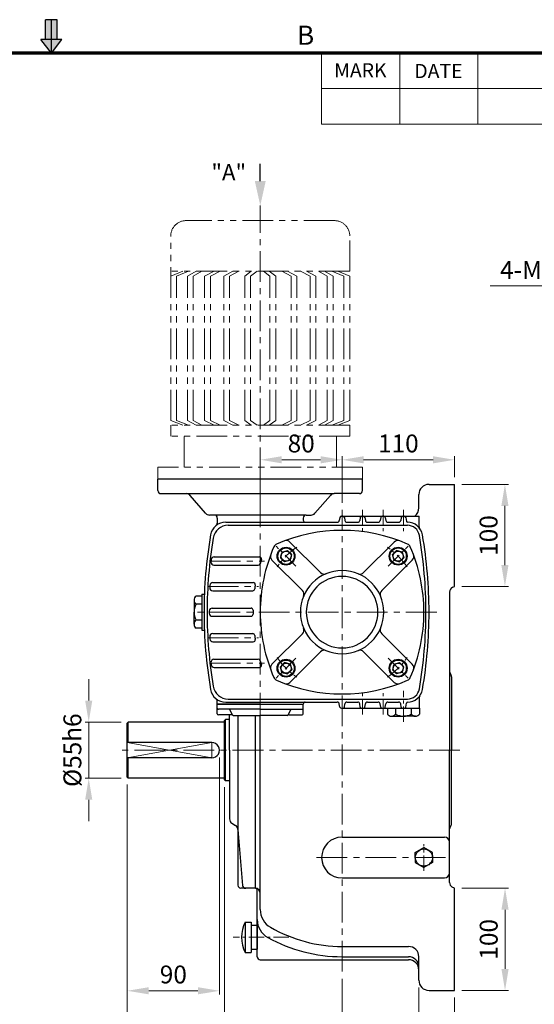
# Model space of a CAD drawing. Extents: x 0 to 2064, y 0 to 1460.
# Drawn here: x 1001 to 1504, y 491 to 1454 of the extents above; entities that cross this region are included whole.
import ezdxf

# ---------------------------------------------------------------- set-up
doc = ezdxf.new("R2010")
doc.units = 0
doc.header["$LTSCALE"] = 12
doc.header["$MEASUREMENT"] = 0
for name, pattern in [('CENTER', [2, 1.25, -0.25, 0.25, -0.25]), ('CENTERX2', [4, 2.5, -0.5, 0.5, -0.5]), ('PHANTOMX2', [5, 2.5, -0.5, 0.5, -0.5, 0.5, -0.5])]:
    doc.linetypes.add(name, pattern=pattern)
doc.layers.get('0').update_dxf_attribs({"linetype": 'CONTINUOUS', "lineweight": 30})
doc.layers.get('DEFPOINTS').update_dxf_attribs({"linetype": 'CONTINUOUS'})
for name, color, linetype, lineweight in [('1', 1, 'CENTER', 9), ('10', 5, 'CONTINUOUS', 9), ('11', 1, 'CENTERX2', 9), ('13', 4, 'PHANTOMX2', 9), ('5', 5, 'CONTINUOUS', 70), ('7', 1, 'CONTINUOUS', 9)]:
    doc.layers.add(name, color=color, linetype=linetype, lineweight=lineweight)
doc.styles.get("Standard").update_dxf_attribs({"font": 'Gulim.ttf'})
doc.dimstyles.new('1', dxfattribs={"dimscale": 7, "dimtxt": 2.5, "dimasz": 3, "dimexe": 0.5, "dimexo": 1, "dimgap": 1, "dimtad": 1, "dimdec": 0, "dimzin": 0, "dimdsep": 46, "dimtxsty": 'Standard', "dimcen": 0.09, "dimclrd": 3, "dimclre": 3, "dimclrt": 2, "dimadec": 0, "dimazin": 0, "dimtfac": 1, "dimtdec": 0, "dimtix": 1, "dimtmove": 0, "dimatfit": 1, "dimfxl": 0, "dimtolj": 1, "dimtzin": 0, "dimlwd": 9, "dimlwe": 9, "dimarcsym": 0})

# ---------------------------------------------------------------- blocks, each defined once
blk = doc.blocks.new('*D20')
at = {"color": 3, "lineweight": 9}
for p, q in [((1391.444627296463, 507.6567756439972), (1391.444627296463, 454.3162305112019)), ((1426.444627296462, 497.6567756439972), (1426.444627296462, 454.3162305112019)), ((1370.444627296463, 457.8162305112019), (1349.444627296463, 457.8162305112019)), ((1391.444627296463, 457.8162305112019), (1426.444627296462, 457.8162305112019)), ((1447.444627296462, 457.8162305112019), (1468.444627296462, 457.8162305112019))]:
    blk.add_line(p, q, dxfattribs=at)
at = {"color": 3}
for points in [[(1370.444627296463, 461.3162305112019), (1370.444627296463, 454.3162305112019), (1391.444627296463, 457.8162305112019)], [(1447.444627296462, 461.3162305112019), (1447.444627296462, 454.3162305112019), (1426.444627296462, 457.8162305112019)]]:
    blk.add_solid(points, dxfattribs=at)
at = {"layer": 'DEFPOINTS', "color": 0}
for p in [(1391.444627296463, 514.6567756439972), (1426.444627296462, 504.6567756439972), (1426.444627296462, 457.8162305112019)]:
    blk.add_point(p, dxfattribs=at)
at = {"color": 2, "insert": (1408.944627296463, 473.7876020158623), "char_height": 17.5, "attachment_point": 5}
blk.add_mtext('\\A1;35', dxfattribs=at)
blk = doc.blocks.new('*D21')
at = {"color": 3, "lineweight": 9}
for p, q in [((1316.444627296463, 516.1359207755813), (1316.444627296463, 402.8428364740839)), ((1426.444627296462, 497.6567756439972), (1426.444627296462, 402.8428364740839)), ((1337.444627296463, 406.3428364740839), (1405.444627296462, 406.3428364740839))]:
    blk.add_line(p, q, dxfattribs=at)
at = {"color": 3}
for points in [[(1337.444627296463, 409.8428364740839), (1337.444627296463, 402.8428364740839), (1316.444627296463, 406.3428364740839)], [(1405.444627296462, 409.8428364740839), (1405.444627296462, 402.8428364740839), (1426.444627296462, 406.3428364740839)]]:
    blk.add_solid(points, dxfattribs=at)
at = {"layer": 'DEFPOINTS', "color": 0}
for p in [(1316.444627296463, 523.1359207755813), (1426.444627296462, 504.6567756439972), (1426.444627296462, 406.3428364740839)]:
    blk.add_point(p, dxfattribs=at)
at = {"color": 2, "insert": (1371.444627296463, 422.3375102423929), "char_height": 17.5, "attachment_point": 5}
blk.add_mtext('\\A1;110', dxfattribs=at)
blk = doc.blocks.new('*D22')
at = {"color": 3, "lineweight": 9}
for p, q in [((1106.444627296462, 706.1567756439981), (1106.444627296462, 402.8428364740839)), ((1316.444627296463, 516.1359207755813), (1316.444627296463, 402.8428364740839)), ((1295.444627296463, 406.3428364740839), (1127.444627296462, 406.3428364740839))]:
    blk.add_line(p, q, dxfattribs=at)
at = {"color": 3}
for points in [[(1127.444627296462, 409.8428364740839), (1127.444627296462, 402.8428364740839), (1106.444627296462, 406.3428364740839)], [(1295.444627296463, 409.8428364740839), (1295.444627296463, 402.8428364740839), (1316.444627296463, 406.3428364740839)]]:
    blk.add_solid(points, dxfattribs=at)
at = {"layer": 'DEFPOINTS', "color": 0}
for p in [(1106.444627296462, 713.1567756439981), (1316.444627296463, 523.1359207755813), (1106.444627296462, 406.3428364740839)]:
    blk.add_point(p, dxfattribs=at)
at = {"color": 2, "insert": (1211.444627296463, 422.3375102423929), "char_height": 17.5, "attachment_point": 5}
blk.add_mtext('\\A1;210', dxfattribs=at)
blk = doc.blocks.new('*D23')
at = {"color": 3, "lineweight": 9}
for p, q in [((1106.444627296462, 706.1567756439981), (1106.444627296462, 454.2979583816732)), ((1201.444627296462, 703.6567756439981), (1201.444627296462, 454.2979583816732)), ((1127.444627296462, 457.7979583816732), (1180.444627296462, 457.7979583816732))]:
    blk.add_line(p, q, dxfattribs=at)
at = {"color": 3}
for points in [[(1127.444627296462, 461.2979583816732), (1127.444627296462, 454.2979583816732), (1106.444627296462, 457.7979583816732)], [(1180.444627296462, 461.2979583816732), (1180.444627296462, 454.2979583816732), (1201.444627296462, 457.7979583816732)]]:
    blk.add_solid(points, dxfattribs=at)
at = {"layer": 'DEFPOINTS', "color": 0}
for p in [(1106.444627296462, 713.1567756439981), (1201.444627296462, 710.6567756439981), (1201.444627296462, 457.7979583816732)]:
    blk.add_point(p, dxfattribs=at)
at = {"color": 2, "insert": (1153.944627296462, 473.7693298863337), "char_height": 17.5, "attachment_point": 5}
blk.add_mtext('\\A1;95', dxfattribs=at)
blk = doc.blocks.new('*D24')
at = {"color": 3, "lineweight": 9}
for p, q in [((1196.444627296462, 732.656775643999), (1196.444627296462, 500.8137446516612)), ((1106.444627296462, 706.1567756439981), (1106.444627296462, 500.8137446516612)), ((1127.444627296462, 504.3137446516612), (1175.444627296462, 504.3137446516612))]:
    blk.add_line(p, q, dxfattribs=at)
at = {"color": 3}
for points in [[(1127.444627296462, 507.8137446516612), (1127.444627296462, 500.8137446516612), (1106.444627296462, 504.3137446516612)], [(1175.444627296462, 507.8137446516612), (1175.444627296462, 500.8137446516612), (1196.444627296462, 504.3137446516612)]]:
    blk.add_solid(points, dxfattribs=at)
at = {"layer": 'DEFPOINTS', "color": 0}
for p in [(1196.444627296462, 739.656775643999), (1106.444627296462, 713.1567756439981), (1196.444627296462, 504.3137446516612)]:
    blk.add_point(p, dxfattribs=at)
at = {"color": 2, "insert": (1151.444627296462, 520.2851161563217), "char_height": 17.5, "attachment_point": 5}
blk.add_mtext('\\A1;90', dxfattribs=at)
blk = doc.blocks.new('*D25')
at = {"color": 3, "lineweight": 9}
for p, q in [((1106.444627296462, 706.1567756439981), (1106.444627296462, 356.2800060432701)), ((1426.444627296462, 497.6567756439972), (1426.444627296462, 356.2800060432701)), ((1127.444627296462, 359.7800060432701), (1405.444627296462, 359.7800060432701))]:
    blk.add_line(p, q, dxfattribs=at)
at = {"color": 3}
for points in [[(1127.444627296462, 363.2800060432701), (1127.444627296462, 356.2800060432701), (1106.444627296462, 359.7800060432701)], [(1405.444627296462, 363.2800060432701), (1405.444627296462, 356.2800060432701), (1426.444627296462, 359.7800060432701)]]:
    blk.add_solid(points, dxfattribs=at)
at = {"layer": 'DEFPOINTS', "color": 0}
for p in [(1106.444627296462, 713.1567756439981), (1426.444627296462, 504.6567756439972), (1426.444627296462, 359.7800060432701)]:
    blk.add_point(p, dxfattribs=at)
at = {"color": 2, "insert": (1266.444627296462, 375.7513775479305), "char_height": 17.5, "attachment_point": 5}
blk.add_mtext('\\A1;320', dxfattribs=at)
blk = doc.blocks.new('*D26')
at = {"color": 3, "lineweight": 9}
for p, q in [((1433.444627296462, 604.6567756439968), (1479.247688235519, 604.6567756439968)), ((1475.747688235519, 525.6567756439972), (1475.747688235519, 583.6567756439968)), ((1433.444627296462, 504.6567756439972), (1479.247688235518, 504.6567756439972))]:
    blk.add_line(p, q, dxfattribs=at)
at = {"color": 3}
for points in [[(1472.247688235519, 583.6567756439968), (1479.247688235519, 583.6567756439968), (1475.747688235519, 604.6567756439968)], [(1472.247688235519, 525.6567756439972), (1479.247688235519, 525.6567756439972), (1475.747688235518, 504.6567756439972)]]:
    blk.add_solid(points, dxfattribs=at)
at = {"layer": 'DEFPOINTS', "color": 0}
for p in [(1426.444627296462, 604.6567756439968), (1475.747688235519, 604.6567756439968), (1426.444627296462, 504.6567756439972)]:
    blk.add_point(p, dxfattribs=at)
at = {"color": 2, "insert": (1459.753014467209, 554.6567756439972), "char_height": 17.5, "attachment_point": 5, "rotation": 90}
blk.add_mtext('\\A1;100', dxfattribs=at)
blk = doc.blocks.new('*D27')
at = {"color": 3, "lineweight": 9}
for p, q in [((1433.444627296462, 999.6567756439995), (1479.131324575023, 999.6567756439995)), ((1475.631324575023, 920.656775643999), (1475.631324575023, 978.6567756439995)), ((1433.444627296463, 899.656775643999), (1479.131324575023, 899.656775643999))]:
    blk.add_line(p, q, dxfattribs=at)
at = {"color": 3}
for points in [[(1472.131324575023, 978.6567756439995), (1479.131324575023, 978.6567756439995), (1475.631324575023, 999.6567756439995)], [(1472.131324575023, 920.656775643999), (1479.131324575023, 920.656775643999), (1475.631324575023, 899.656775643999)]]:
    blk.add_solid(points, dxfattribs=at)
at = {"layer": 'DEFPOINTS', "color": 0}
for p in [(1426.444627296462, 999.6567756439995), (1475.631324575023, 999.6567756439995), (1426.444627296463, 899.656775643999)]:
    blk.add_point(p, dxfattribs=at)
at = {"color": 2, "insert": (1459.636650806713, 949.6567756439995), "char_height": 17.5, "attachment_point": 5, "rotation": 90}
blk.add_mtext('\\A1;100', dxfattribs=at)
blk = doc.blocks.new('*D28')
at = {"color": 3, "lineweight": 9}
for p, q in [((1068.726952248388, 788.1567756439983), (1068.726952248388, 809.1567756439983)), ((1100.444627296462, 767.1567756439983), (1065.226952248388, 767.1567756439983)), ((1068.726952248388, 712.1567756439983), (1068.726952248388, 767.1567756439983)), ((1100.444627296462, 712.1567756439983), (1065.226952248388, 712.1567756439983)), ((1068.726952248388, 691.1567756439983), (1068.726952248388, 670.1567756439983))]:
    blk.add_line(p, q, dxfattribs=at)
at = {"color": 3}
for points in [[(1065.226952248388, 788.1567756439983), (1072.226952248388, 788.1567756439983), (1068.726952248388, 767.1567756439983)], [(1065.226952248388, 691.1567756439983), (1072.226952248388, 691.1567756439983), (1068.726952248388, 712.1567756439983)]]:
    blk.add_solid(points, dxfattribs=at)
at = {"layer": 'DEFPOINTS', "color": 0}
for p in [(1068.726952248388, 767.1567756439983), (1107.444627296462, 767.1567756439983), (1107.444627296462, 712.1567756439983)]:
    blk.add_point(p, dxfattribs=at)
at = {"color": 2, "insert": (1052.743929611903, 739.6567756439985), "char_height": 17.5, "attachment_point": 5, "rotation": 90}
blk.add_mtext('\\A1;%%c55h6', dxfattribs=at)
blk = doc.blocks.new('*D29')
at = {"color": 3, "lineweight": 9}
for p, q in [((1316.444627296462, 981.658723459306), (1316.444627296462, 1027.213098306083)), ((1337.444627296462, 1023.713098306083), (1405.444627296462, 1023.713098306083)), ((1426.444627296462, 1006.656775643999), (1426.444627296462, 1027.213098306083))]:
    blk.add_line(p, q, dxfattribs=at)
at = {"color": 3}
for points in [[(1337.444627296462, 1027.213098306083), (1337.444627296462, 1020.213098306083), (1316.444627296462, 1023.713098306083)], [(1405.444627296462, 1027.213098306083), (1405.444627296462, 1020.213098306083), (1426.444627296462, 1023.713098306083)]]:
    blk.add_solid(points, dxfattribs=at)
at = {"layer": 'DEFPOINTS', "color": 0}
for p in [(1426.444627296462, 1023.713098306083), (1426.444627296462, 999.6567756439995), (1316.444627296462, 974.658723459306)]:
    blk.add_point(p, dxfattribs=at)
at = {"color": 2, "insert": (1371.444627296462, 1039.707772074392), "char_height": 17.5, "attachment_point": 5}
blk.add_mtext('\\A1;110', dxfattribs=at)
blk = doc.blocks.new('*D30')
at = {"color": 3, "lineweight": 9}
for p, q in [((1236.444627296462, 981.658723459306), (1236.444627296462, 1027.213098306083)), ((1295.444627296462, 1023.713098306083), (1257.444627296462, 1023.713098306083)), ((1316.444627296462, 981.658723459306), (1316.444627296462, 1027.213098306083))]:
    blk.add_line(p, q, dxfattribs=at)
at = {"color": 3}
for points in [[(1257.444627296462, 1027.213098306083), (1257.444627296462, 1020.213098306083), (1236.444627296462, 1023.713098306083)], [(1295.444627296462, 1027.213098306083), (1295.444627296462, 1020.213098306083), (1316.444627296462, 1023.713098306083)]]:
    blk.add_solid(points, dxfattribs=at)
at = {"layer": 'DEFPOINTS', "color": 0}
for p in [(1236.444627296462, 1023.713098306083), (1236.444627296462, 974.658723459306), (1316.444627296462, 974.658723459306)]:
    blk.add_point(p, dxfattribs=at)
at = {"color": 2, "insert": (1276.444627296462, 1039.684469810744), "char_height": 17.5, "attachment_point": 5}
blk.add_mtext('\\A1;80', dxfattribs=at)

msp = doc.modelspace()

# ---------------------------------------------------------------- linework, layer by layer
at = {"color": 6}
for p, q in [((1037.983632208935, 1454.196389183201), (1026.475341487754, 1454.196389183201)), ((1026.475341487754, 1434.943921478889), (1026.475341487754, 1454.196389183201)), ((1032.229485126592, 1421.487742144027), (1032.229485126592, 1454.196389183201)), ((1037.983632208935, 1434.943921478889), (1037.983632208935, 1454.196389183201)), ((1042.578886092003, 1434.943921478889), (1021.88008416118, 1434.943921478889)), ((1032.229485126592, 1421.487742144027), (1042.578886092004, 1434.943921478889))]:
    msp.add_line(p, q, dxfattribs=at)
at = {"color": 1}
msp.add_line((1032.229485126592, 1421.487742144027), (1021.88008416118, 1434.943921478889), dxfattribs=at)
for p, q in [((1336.444627296462, 1004.656775643999), (1136.444627296463, 1004.656775643999)), ((1336.444627296463, 1004.656775643999), (1136.444627296463, 1004.656775643999)), ((1136.444627296461, 993.6567756439988), (1136.444627296461, 1004.656775643999)), ((1336.444627296462, 993.6567756439988), (1336.444627296462, 1004.656775643999)), ((1401.444627296463, 999.6567756439995), (1426.444627296462, 999.6567756439995)), ((1426.444627296463, 899.656775643999), (1426.444627296462, 999.6567756439995)), ((1139.444627296461, 990.6567756439986), (1308.744301908814, 990.6567756440031)), ((1182.948018896986, 971.4028187767192), (1167.941235695936, 988.9107325112789)), ((1289.941235695937, 971.4028187767192), (1304.948018896988, 988.9107325112789)), ((1333.444627296462, 990.6567756439986), (1308.744301908814, 990.6567756439993)), ((1391.444627296462, 976.6549052799646), (1391.444627296463, 989.6567756439995)), ((1281.444627296463, 969.6567756439989), (1186.744301908812, 969.656775643999)), ((1194.44462729646, 966.6567756439988), (1194.44462729646, 964.6567756439972)), ((1194.444627296462, 964.6567756439972), (1194.444627296462, 961.7379677562847)), ((1278.444627296463, 966.6567756439988), (1278.444627296463, 964.6567756439972)), ((1281.444627296463, 969.656775643999), (1286.144952684111, 969.656775643999)), ((1314.235727043289, 967.4033741249557), (1313.723160967361, 964.3279776693876)), ((1315.715317929037, 968.6567756439981), (1317.173936663888, 968.6567756439981)), ((1317.173936663888, 968.6567756439981), (1335.715317929037, 968.6567756439981)), ((1318.653527549635, 967.4033741249561), (1319.166093625565, 964.3279776693864)), ((1334.235727043289, 967.4033741249557), (1333.723160967361, 964.3279776693876)), ((1335.715317929037, 968.6567756439981), (1337.173936663887, 968.6567756439981)), ((1337.173936663887, 968.6567756439981), (1355.715317929037, 968.6567756439981)), ((1338.653527549635, 967.4033741249561), (1339.166093625565, 964.3279776693864)), ((1354.23572704329, 967.4033741249557), (1353.723160967361, 964.3279776693876)), ((1355.715317929037, 968.6567756439981), (1357.173936663888, 968.6567756439981)), ((1357.173936663888, 968.6567756439981), (1375.715317929037, 968.6567756439981)), ((1358.653527549635, 967.4033741249561), (1359.166093625564, 964.3279776693864)), ((1374.235727043289, 967.4033741249557), (1373.723160967361, 964.3279776693876)), ((1375.715317929037, 968.6567756439981), (1377.173936663888, 968.6567756439981)), ((1377.173936663888, 968.6567756439981), (1391.784249243065, 968.6567756439981)), ((1378.653527549635, 967.4033741249561), (1379.305378986707, 963.4922655025318)), ((1391.784249243065, 958.2509208381996), (1391.784249243065, 968.6567756439981)), ((1193.605330744821, 959.6567756439969), (1193.657121608472, 959.6567756439969)), ((1202.657121608472, 962.6567756439969), (1311.750373119697, 962.6567756439968)), ((1205.194110462755, 959.6567756439969), (1380.232132984451, 959.6567756439972)), ((1321.138881473229, 962.6567756439979), (1331.750373119697, 962.6567756439979)), ((1341.138881473229, 962.6567756439979), (1351.750373119696, 962.6567756439979)), ((1361.138881473229, 962.6567756439979), (1371.750373119697, 962.6567756439979)), ((1361.138881473229, 962.6567756439979), (1371.750373119697, 962.6567756439979)), ((1257.602909227017, 933.4984937134427), (1263.122939374799, 934.9775813337371)), ((1263.122939374799, 934.9775813337371), (1267.163881902287, 930.9366388062485)), ((1265.483106694752, 943.2959657753715), (1295.394395793166, 913.3846766769566)), ((1367.406147898173, 943.2959657753715), (1337.494858799757, 913.3846766769566)), ((1369.766315218126, 934.9775813337371), (1365.725372690638, 930.9366388062485)), ((1375.286345365907, 933.4984937134427), (1369.766315218126, 934.9775813337371)), ((1191.410303701622, 928.656775643997), (1235.643507897374, 928.6567756439981)), ((1247.805437165089, 925.6182962457083), (1277.716726263503, 895.7070071472933)), ((1257.602909227017, 933.4984937134427), (1256.123821606723, 927.9784635656611)), ((1256.123821606723, 927.9784635656611), (1260.164764134211, 923.9375210381731)), ((1265.684794281993, 925.4166086584669), (1260.164764134211, 923.9375210381731)), ((1265.684794281993, 925.4166086584669), (1267.163881902287, 930.9366388062485)), ((1385.083817427836, 925.6182962457083), (1355.172528329422, 895.7070071472933)), ((1367.204460310931, 925.4166086584669), (1365.725372690638, 930.9366388062485)), ((1367.204460310931, 925.4166086584669), (1372.724490458714, 923.9375210381731)), ((1376.765432986202, 927.9784635656611), (1372.724490458714, 923.9375210381731)), ((1375.286345365907, 933.4984937134427), (1376.765432986202, 927.9784635656611)), ((1191.181548589833, 920.6567756439974), (1234.404508807243, 920.6567756439974)), ((1190.215235310941, 903.6567756439977), (1229.615373267081, 903.6567756439977)), ((1424.863488466378, 899.1297293673038), (1426.444627296463, 899.656775643999)), ((1171.75637356128, 886.3856604250655), (1171.75637356128, 882.3453365536316)), ((1179.444627296476, 890.4259842964998), (1173.714931335124, 890.4259842964998)), ((1179.444627296476, 892.1567756439979), (1179.444627296476, 857.156775643999)), ((1179.444627296476, 892.1567756439979), (1181.787320180593, 892.1567756439979)), ((1190.101154663414, 895.6567756439974), (1229.017031004812, 895.6567756439974)), ((1421.444627296462, 894.3863128770513), (1421.444627296464, 739.6567756439983)), ((1171.75637356128, 882.3453365536316), (1171.75637356128, 874.6567756439979)), ((1179.444627296476, 882.3453365536316), (1173.714931335124, 882.3453365536316)), ((1189.445766250103, 878.6567756439977), (1227.456462030371, 878.6567756439977)), ((1171.75637356128, 862.9278908629315), (1171.75637356128, 874.6567756439979)), ((1179.444627296476, 866.9682147343653), (1173.714931335124, 866.9682147343653)), ((1189.445766250103, 870.6567756439981), (1227.456462030371, 870.6567756439981)), ((1179.444627296476, 858.8875669914969), (1173.714931335124, 858.8875669914969)), ((1179.444627296476, 857.156775643999), (1181.787320180593, 857.156775643999)), ((1190.101154663414, 853.6567756439981), (1229.017031004812, 853.6567756439981)), ((1247.805437165089, 823.695255042288), (1277.716726263503, 853.6065441407025)), ((1385.083817427836, 823.6952550422873), (1355.172528329422, 853.6065441407025)), ((1190.215235310941, 845.6567756439981), (1229.615373267081, 845.6567756439981)), ((1191.181548589833, 828.6567756439981), (1234.404508807243, 828.6567756439981)), ((1265.483106694752, 806.017585512624), (1295.394395793166, 835.9288746110392)), ((1367.406147898173, 806.017585512624), (1337.494858799757, 835.9288746110392)), ((1191.410303701622, 820.6567756439993), (1235.643507897374, 820.6567756439981)), ((1256.123821606723, 821.3350877223345), (1260.164764134211, 825.3760302498231)), ((1257.602909227017, 815.8150575745528), (1256.123821606723, 821.3350877223345)), ((1265.684794281993, 823.8969426295293), (1260.164764134211, 825.3760302498231)), ((1265.684794281993, 823.8969426295293), (1267.163881902287, 818.3769124817477)), ((1367.204460310931, 823.8969426295293), (1365.725372690638, 818.3769124817477)), ((1367.204460310931, 823.8969426295293), (1372.724490458714, 825.3760302498231)), ((1376.765432986202, 821.3350877223345), (1372.724490458714, 825.3760302498231)), ((1375.286345365907, 815.8150575745528), (1376.765432986202, 821.3350877223345)), ((1257.602909227017, 815.8150575745528), (1263.122939374799, 814.3359699542586)), ((1263.122939374799, 814.3359699542586), (1267.163881902287, 818.3769124817477)), ((1369.766315218126, 814.3359699542586), (1365.725372690638, 818.3769124817477)), ((1375.286345365907, 815.8150575745528), (1369.766315218126, 814.3359699542586)), ((1423.444627296462, 811.3234423106653), (1423.444627296463, 739.656775643999)), ((1391.784249243065, 791.0626304497962), (1391.784249243065, 780.6567756439981)), ((1194.444627296462, 784.656775643999), (1194.444627296462, 787.5755835317111)), ((1194.444627296462, 784.656775643999), (1278.444627296461, 784.656775643999)), ((1236.444627296462, 784.656775643999), (1194.444627296462, 784.656775643999)), ((1194.444627296462, 775.2095620484986), (1194.444627296462, 784.656775643999)), ((1202.657121608473, 786.6567756439988), (1311.59750020808, 786.6567756439988)), ((1205.194110462755, 789.656775643999), (1380.232132984451, 789.656775643999)), ((1236.444627296462, 784.656775643999), (1278.444627296463, 784.656775643999)), ((1278.444627296461, 775.2095620484986), (1278.444627296461, 784.656775643999)), ((1314.235727043289, 781.9101771630401), (1313.723160967361, 784.9855736186087)), ((1315.715317929037, 780.6567756439981), (1317.173936663888, 780.6567756439981)), ((1317.597500208079, 780.6567756439981), (1335.715317929037, 780.6567756439981)), ((1318.653527549635, 781.9101771630394), (1319.166093625565, 784.9855736186098)), ((1321.138881473229, 786.6567756439983), (1331.750373119697, 786.6567756439983)), ((1334.235727043289, 781.9101771630401), (1333.723160967361, 784.9855736186087)), ((1335.715317929037, 780.6567756439981), (1337.173936663887, 780.6567756439981)), ((1337.173936663887, 780.6567756439981), (1355.715317929037, 780.6567756439981)), ((1338.653527549635, 781.9101771630394), (1339.166093625565, 784.9855736186098)), ((1341.138881473229, 786.6567756439983), (1351.750373119696, 786.6567756439983)), ((1354.23572704329, 781.9101771630401), (1353.723160967361, 784.9855736186087)), ((1355.715317929037, 780.6567756439981), (1357.173936663888, 780.6567756439981)), ((1357.173936663888, 780.6567756439981), (1375.715317929037, 780.6567756439981)), ((1358.653527549635, 781.9101771630394), (1359.166093625564, 784.9855736186098)), ((1360.67541864396, 780.6567756439981), (1360.67541864396, 774.9270796826463)), ((1361.138881473229, 786.6567756439983), (1371.750373119697, 786.6567756439983)), ((1361.138881473229, 786.6567756439983), (1371.750373119697, 786.6567756439983)), ((1368.75606638683, 780.6567756439981), (1368.75606638683, 774.9270796826463)), ((1374.235727043289, 781.9101771630401), (1373.723160967361, 784.9855736186087)), ((1375.715317929037, 780.6567756439981), (1377.173936663888, 780.6567756439981)), ((1377.173936663888, 780.6567756439981), (1391.784249243065, 780.6567756439981)), ((1378.653527549635, 781.9101771630394), (1379.305378986707, 785.8212857854644)), ((1384.133188206095, 780.6567756439981), (1384.133188206095, 774.9270796826463)), ((1391.784249243065, 780.6567756439981), (1392.213835948963, 780.6567756439981)), ((1392.213835948963, 780.6567756439981), (1392.213835948963, 774.9270796826463)), ((1236.444627296462, 779.6567756439979), (1195.444627296463, 779.656775643999)), ((1208.682236419816, 774.2095620484988), (1195.444627296463, 774.2095620484988)), ((1206.444627296463, 739.6567756439983), (1206.444627296462, 774.2095620484988)), ((1209.168234094212, 774.2095620484988), (1206.721020498713, 779.1039892394995)), ((1210.062661285212, 773.6567756439988), (1236.444627296462, 773.6567756439988)), ((1214.652698093275, 773.6567756439988), (1214.652698093275, 739.656775643999)), ((1231.444627296461, 773.6567756439988), (1231.444627296461, 604.6567756439968)), ((1236.444627296462, 779.6567756439979), (1277.444627296462, 779.656775643999)), ((1262.826593307712, 773.6567756439988), (1236.444627296463, 773.6567756439988)), ((1236.444627296461, 746.529758990205), (1236.444627296462, 772.7837922977906)), ((1263.721020498713, 774.2095620484988), (1266.168234094212, 779.1039892394995)), ((1264.207018173108, 774.2095620484988), (1277.444627296462, 774.2095620484988)), ((1364.715742515395, 772.9685219088017), (1368.75606638683, 772.9685219088017)), ((1368.75606638683, 772.9685219088017), (1376.444627296462, 772.9685219088017)), ((1388.173512077529, 772.9685219088017), (1376.444627296462, 772.9685219088017)), ((1107.444627296462, 767.1567756439983), (1106.444627296462, 766.1567756439981)), ((1106.444627296462, 713.1567756439981), (1106.444627296462, 766.1567756439981)), ((1201.444627296462, 767.1567756439983), (1107.444627296462, 767.1567756439983)), ((1107.444627296462, 747.1567756439983), (1107.444627296462, 767.1567756439983)), ((1201.444627296462, 768.6567756439981), (1202.444627296462, 769.6567756439983)), ((1201.444627296462, 710.6567756439981), (1201.444627296462, 768.6567756439981)), ((1202.444627296462, 709.6567756439983), (1202.444627296462, 769.6567756439983)), ((1206.444627296462, 769.6567756439983), (1202.444627296462, 769.6567756439983)), ((1188.944627296462, 747.1567756439983), (1106.444627296462, 747.1567756439983)), ((1236.444627296462, 583.7337271898659), (1236.444627296461, 746.529758990205)), ((1188.944627296462, 732.1567756439983), (1106.444627296462, 732.1567756439983)), ((1107.444627296462, 712.1567756439983), (1107.444627296462, 732.1567756439983)), ((1206.444627296461, 739.656775643999), (1206.444627296461, 672.4280138515248)), ((1214.444627296462, 739.656775643999), (1214.444627296462, 607.6567756439895)), ((1231.444627296461, 739.656775643999), (1231.444627296461, 604.6567756439892)), ((1421.444627296463, 610.246945587746), (1421.444627296463, 739.6567756439972)), ((1423.444627296462, 667.990108977332), (1423.444627296463, 739.6567756439983)), ((1106.444627296462, 713.1567756439981), (1107.444627296462, 712.1567756439983)), ((1201.444627296462, 712.1567756439983), (1107.444627296462, 712.1567756439983)), ((1202.444627296462, 709.6567756439983), (1201.444627296462, 710.6567756439981)), ((1206.444627296461, 709.6567756439983), (1202.444627296462, 709.6567756439983)), ((1208.794632596446, 668.188022331499), (1212.319964002066, 665.984690202986)), ((1214.652698093275, 662.1599260822293), (1219.215388666424, 607.4076392044285)), ((1316.444627296463, 654.6567756439979), (1416.444627296462, 654.6567756439979)), ((1388.044627296461, 639.5065179051905), (1396.488151775005, 644.3813890357867)), ((1388.044627296461, 634.6567756439972), (1388.044627296461, 639.5065179051905)), ((1404.844627296462, 639.5065179051905), (1396.401102817917, 644.3813890357867)), ((1404.844627296462, 634.6567756439972), (1404.844627296462, 639.5065179051905)), ((1388.044627296461, 634.6567756439972), (1388.044627296461, 629.8070333828045)), ((1388.044627296461, 629.8070333828045), (1396.488151775005, 624.9321622522084)), ((1404.844627296462, 629.8070333828045), (1396.401102817917, 624.9321622522084)), ((1404.844627296462, 634.6567756439972), (1404.844627296462, 629.8070333828045)), ((1231.444627296461, 619.6567756439892), (1231.444627296461, 604.6567756439979)), ((1316.444627296463, 614.6567756439961), (1416.444627296462, 614.6567756439961)), ((1231.444627296461, 604.6567756439892), (1217.444627296461, 604.6567756439892)), ((1231.444627296461, 604.6567756439968), (1231.444627296461, 604.6567756439968)), ((1233.444627296461, 537.6567756439963), (1233.444627296461, 602.6567756439963)), ((1426.444627296462, 604.6567756439968), (1424.208559318964, 605.7748096327466)), ((1426.444627296462, 504.6567756439972), (1426.444627296462, 604.6567756439968)), ((1221.694986590559, 571.4857302682268), (1227.630912058623, 571.4857302682268)), ((1221.694986590559, 571.4857302682268), (1221.694986590559, 541.8278210197684)), ((1227.630912058623, 571.4857302682268), (1227.630912058622, 541.8278210197684)), ((1227.630912058623, 568.3638450841786), (1233.444627296461, 568.3638450841786)), ((1233.444627296461, 568.3638450841786), (1233.444627296461, 544.9497062038167)), ((1221.694986590559, 541.8278210197684), (1227.630912058622, 541.8278210197684)), ((1227.630912058623, 544.9497062038167), (1233.444627296461, 544.9497062038167)), ((1316.444627296462, 547.6567756439979), (1381.444627296462, 547.6567756439979)), ((1236.444627296461, 534.6567756439961), (1381.444627296463, 534.6567756439961)), ((1316.444627296463, 537.6567756439979), (1381.444627296462, 537.6567756439979)), ((1391.444627296463, 514.6567756439972), (1391.444627296463, 537.6567756439979)), ((1401.444627296463, 504.6567756439972), (1426.444627296462, 504.6567756439972))]:
    msp.add_line(p, q)
msp.add_lwpolyline([(1236.444627296462, 1296.365964992741), (1236.444627296462, 1313.084976894434)])
for centre, radius in [((1261.643851754505, 929.4575511859555), 8.750000000000002), ((1261.643851754505, 929.4575511859555), 8), ((1261.643851754505, 929.4575511859555), 4.949123636129458), ((1371.245402838419, 929.4575511859555), 8.750000000000002), ((1371.245402838419, 929.4575511859555), 8), ((1371.245402838419, 929.4575511859555), 4.949123636129458), ((1261.643851754505, 819.8560001020403), 8.750000000000002), ((1371.245402838419, 819.8560001020403), 8.750000000000002), ((1261.643851754505, 819.8560001020403), 8), ((1261.643851754505, 819.8560001020403), 4.949123636129458), ((1371.245402838419, 819.8560001020403), 8), ((1371.245402838419, 819.8560001020403), 4.949123636129458), ((1396.444627296462, 634.6567756439972), 8.399999999999997)]:
    msp.add_circle(centre, radius)
for centre, radius, start, end in [((1139.444627296461, 993.6567756439993), 3, 180, 270), ((1333.444627296462, 993.6567756439993), 3, 270, 0), ((1401.444627296463, 989.6567756439995), 9.999999999999998, 90, 180), ((1164.14495268411, 985.6567756439997), 5, 40.60129464500327, 90), ((1308.744301908814, 985.6567756439997), 5, 90, 139.3987053549967), ((1381.444627296462, 976.6549052799658), 9.999999999999998, 306.8877545967719, 0), ((1186.744301908813, 974.6567756439995), 5, 220.6012946450034, 270), ((1191.444627296461, 966.6567756439995), 3, 0, 90), ((1281.444627296463, 966.6567756439995), 3, 90, 180), ((1280.444627296463, 964.6567756439972), 2, 179.9999999999935, 270), ((1286.14495268411, 974.6567756439995), 5, 270, 319.3987053549966), ((1311.750373119697, 964.6567756439979), 2, 270, 350.537677791979), ((1315.715317929037, 967.1567756439979), 1.5, 90, 170.5376777919791), ((1317.173936663888, 967.1567756439979), 1.5, 9.46232220802749, 90), ((1321.138881473228, 964.6567756439979), 2, 189.4623222080276, 270), ((1331.750373119697, 964.6567756439979), 2, 270, 350.537677791979), ((1335.715317929037, 967.1567756439979), 1.5, 90, 170.5376777919791), ((1337.173936663887, 967.1567756439979), 1.5, 9.46232220802749, 90), ((1341.138881473229, 964.6567756439979), 2, 189.4623222080276, 270), ((1351.750373119696, 964.6567756439979), 2, 270, 350.537677791979), ((1355.715317929037, 967.1567756439979), 1.5, 90, 170.5376777919791), ((1357.173936663888, 967.1567756439979), 1.5, 9.46232220802749, 90), ((1361.138881473229, 964.6567756439979), 2, 189.4623222080276, 270), ((1371.750373119697, 964.6567756439979), 2, 270, 350.537677791979), ((1375.715317929037, 967.1567756439979), 1.5, 90, 170.5376777919791), ((1377.173936663888, 967.1567756439979), 1.5, 9.46232220802749, 90), ((1380.291772910537, 963.6566644898371), 1, 189.4623222080341, 269.7864297519802), ((1202.657121608472, 947.6567756439968), 15, 90, 170.2713944729703), ((1205.194110462755, 944.6567756439979), 15, 90, 170.6090480077844), ((1191.444627296462, 961.7379677562847), 3, 308.5294160238485, 0), ((1316.444627296462, 794.6567756439979), 160, 66.40501881796352, 113.5949811820364), ((1380.232132984451, 947.6567756439979), 15, 9.728605527029739, 90), ((1380.232132984451, 947.6567756439968), 12, 9.728605527029757, 90), ((1394.784249243065, 958.2509208381996), 3, 180, 216.0551445750985), ((1628.444627296461, 874.6567756439979), 447.0000000000002, 170.2713944729703, 180), ((1628.444627296461, 874.6567756439979), 444.0000000000001, 170.6090480077844, 180), ((1261.94757278882, 939.7604318694382), 4.999999999999999, 45.00000000000036, 110.584836189624), ((1370.941681804105, 939.7604318694382), 4.999999999999999, 69.41516381037515, 134.9999999999993), ((954.4446272964618, 874.6567756439979), 444.0000000000001, 0, 9.728605527029757), ((954.4446272964618, 874.6567756439979), 447.0000000000002, 0, 9.728605527029757), ((1396.444627296462, 874.6567756439979), 160, 156.4050188179615, 180), ((1254.40296913667, 936.6984338037903), 4.999999999999999, 113.5949811820359, 156.4050188179615), ((1378.486285456255, 936.6984338037903), 4.999999999999999, 23.59498118203863, 66.40501881796418), ((1236.444627296462, 874.6567756439979), 160, 0, 23.59498118203843), ((1628.444627296461, 874.6567756439979), 443.0000000000001, 173.3439372135836, 173.6060708052959), ((1191.410303701621, 925.6567756439981), 2.999999999999869, 90.00000000000112, 173.3439372135902), ((1235.643507897374, 926.6567756439977), 2, 342.0797868606037, 90), ((1396.444627296462, 874.6567756439979), 167, 162.0797868606101, 163.4995025895396), ((1251.340971071021, 929.1538301516405), 4.999999999999999, 159.4151638103735, 224.9999999999998), ((1381.548283521903, 929.1538301516405), 4.999999999999999, 314.9999999999998, 20.58483618962036), ((1191.181548589832, 923.656775643997), 3, 173.6060708052959, 270), ((1234.404508807243, 922.6567756439968), 2, 270, 343.4995025895395), ((1316.444627296462, 874.6567756439979), 40.74890779855856, 0, 180), ((1316.444627296462, 874.6567756439979), 35.00000000000001, 0, 180), ((1298.9299296991, 916.9202105828892), 4.999999999999999, 225.0000000000007, 292.5099619167624), ((1333.959324893825, 916.9202105828892), 4.999999999999999, 247.4900380832381, 314.9999999999993), ((1190.101154663414, 898.6567756439977), 3, 176.8660942862489, 270), ((1628.444627296461, 874.6567756439979), 442.0000000000002, 176.6046411548388, 176.8660942862424), ((1190.215235310941, 900.6567756439974), 3, 90, 176.6046411548388), ((1229.017031004812, 897.6567756439968), 2, 270, 352.1780756308292), ((1229.615373267081, 901.6567756439972), 2, 350.8068416310711, 90), ((1396.444627296462, 874.6567756439979), 167, 170.806841631071, 172.1780756308293), ((1274.181192357571, 892.1714732413604), 4.999999999999999, 337.4900380832408, 44.99999999999979), ((1358.708062235354, 892.1714732413604), 4.999999999999999, 135.0000000000002, 202.5099619167593), ((1426.444627296462, 894.3863128770513), 4.999999999999999, 108.4349488229235, 180), ((1176.903060018222, 886.3856604250655), 5.14668645694237, 128.2761767678353, 231.7238232321647), ((1187.826851097171, 874.6567756439979), 16.07047753589044, 151.4172399406245, 208.5827600593756), ((1189.445766250103, 875.6567756439974), 3, 90, 179.8694855829995), ((1227.456462030371, 876.6567756439972), 2, 359.3219276096191, 90), ((1396.444627296462, 874.6567756439979), 167, 179.3219276096191, 180), ((1176.903060018222, 862.9278908629315), 5.14668645694237, 128.2761767678353, 231.7238232321646), ((1628.444627296461, 874.6567756439979), 447.0000000000002, 180, 189.7286055270297), ((1628.444627296461, 874.6567756439979), 444.0000000000001, 180, 189.3909519922156), ((1628.444627296461, 874.6567756439979), 442.0000000000002, 179.8694855829995, 180), ((1628.444627296461, 874.6567756439979), 442.0000000000002, 180, 180.1305144170005), ((1189.445766250103, 873.6567756439981), 3, 180.1305144170005, 270), ((1227.456462030371, 872.6567756439986), 2, 270, 0.6780723903808863), ((1396.444627296462, 874.6567756439979), 167, 180, 180.6780723903809), ((1396.444627296462, 874.6567756439979), 160, 180, 203.5949811820384), ((1316.444627296462, 874.6567756439979), 40.74890779855856, 180, 0), ((1316.444627296462, 874.6567756439979), 35.00000000000001, 180, 0), ((1236.444627296462, 874.6567756439979), 160, 336.4050188179615, 0), ((954.4446272964618, 874.6567756439979), 444.0000000000001, 350.2713944729703, 0), ((954.4446272964618, 874.6567756439979), 447.0000000000002, 350.2713944729703, 0), ((1274.181192357571, 857.1420780466351), 4.999999999999999, 315.0000000000002, 22.50996191675917), ((1358.708062235354, 857.1420780466351), 4.999999999999999, 157.4900380832407, 224.9999999999998), ((1190.101154663414, 850.6567756439981), 3, 90, 183.1339057137511), ((1628.444627296461, 874.6567756439979), 442.0000000000002, 183.1339057137576, 183.3953588451612), ((1190.215235310941, 848.6567756439981), 3, 183.3953588451612, 270), ((1229.017031004812, 851.6567756439988), 2, 7.821924369170811, 90), ((1229.615373267081, 847.6567756439986), 2, 270, 9.193158368928986), ((1396.444627296462, 874.6567756439979), 167, 187.8219243691707, 189.193158368929), ((1191.181548589832, 825.6567756439993), 3, 90, 186.3939291947041), ((1234.404508807243, 826.6567756439995), 2, 16.50049741046051, 90), ((1298.9299296991, 832.393340705107), 4.999999999999999, 67.49003808323764, 134.9999999999993), ((1333.959324893825, 832.393340705107), 4.999999999999999, 45.00000000000065, 112.5099619167618), ((1628.444627296461, 874.6567756439979), 443.0000000000001, 186.3939291947041, 186.6560627864163), ((1191.410303701621, 823.6567756439977), 2.999999999999869, 186.6560627864098, 269.9999999999989), ((1235.643507897374, 822.6567756439979), 2, 270, 17.92021313939625), ((1396.444627296462, 874.6567756439979), 167, 196.5004974104605, 197.9202131393899), ((1251.340971071021, 820.1597211363551), 4.999999999999999, 135.0000000000002, 200.5848361896265), ((1381.548283521903, 820.1597211363551), 4.999999999999999, 339.4151638103796, 45.00000000000016), ((1254.40296913667, 812.6151174842053), 4.999999999999999, 203.5949811820384, 246.4050188179641), ((1378.486285456255, 812.6151174842053), 4.999999999999999, 293.5949811820358, 336.4050188179613), ((1424.444627296462, 816.6149449327938), 3, 180, 221.4096221092693), ((1418.444627296462, 811.3234423106653), 4.999999999999999, 0, 41.40962210926204), ((1205.194110462755, 804.6567756439979), 15, 189.3909519922156, 270), ((1316.444627296462, 954.6567756439979), 160, 246.4050188179635, 293.5949811820365), ((1261.94757278882, 809.553119418558), 4.999999999999999, 249.4151638103759, 314.9999999999997), ((1370.941681804105, 809.553119418558), 4.999999999999999, 225.0000000000007, 290.5848361896249), ((1380.232132984451, 801.6567756439988), 12, 270, 350.2713944729703), ((1202.657121608472, 801.6567756439988), 15, 189.7286055270297, 270), ((1191.444627296462, 787.5755835317111), 3, 0, 51.47058397615152), ((1380.232132984451, 801.6567756439983), 15, 270, 350.2713944729703), ((1394.784249243065, 791.0626304497962), 3, 143.9448554249015, 180), ((1195.444627296463, 780.6567756439993), 1, 180, 269.9999999999997), ((1277.444627296462, 780.6567756439986), 1, 270.0000000000003, 0), ((1280.444627296463, 784.656775643999), 2, 90, 180.0000000000065), ((1311.750373119697, 784.6567756439979), 2, 9.462322208020984, 90), ((1315.715317929037, 782.1567756439979), 1.5, 189.4623222080209, 270), ((1317.173936663888, 782.1567756439979), 1.5, 270, 350.5376777919725), ((1321.138881473228, 784.6567756439979), 2, 90, 170.5376777919724), ((1331.750373119697, 784.6567756439979), 2, 9.462322208020984, 90), ((1335.715317929037, 782.1567756439979), 1.5, 189.4623222080209, 270), ((1337.173936663887, 782.1567756439979), 1.5, 270, 350.5376777919725), ((1341.138881473229, 784.6567756439979), 2, 90, 170.5376777919724), ((1351.750373119696, 784.6567756439979), 2, 9.462322208020984, 90), ((1355.715317929037, 782.1567756439979), 1.5, 189.4623222080209, 270), ((1357.173936663888, 782.1567756439979), 1.5, 270, 350.5376777919725), ((1361.138881473229, 784.6567756439979), 2, 90, 170.5376777919724), ((1371.750373119697, 784.6567756439979), 2, 9.462322208020984, 90), ((1375.715317929037, 782.1567756439979), 1.5, 189.4623222080209, 270), ((1377.173936663888, 782.1567756439979), 1.5, 270, 350.5376777919725), ((1380.291772910537, 785.6568867981591), 1, 90.21357024801976, 170.5376777919659), ((1195.444627296463, 775.2095620484986), 1, 180, 270), ((1205.826593307713, 778.6567756439981), 1, 26.56505117707958, 89.9999999999997), ((1208.682236419816, 773.2095620484993), 1, 46.35307289120473, 90), ((1210.062661285212, 774.656775643999), 1, 206.5650511770796, 270.0000000000002), ((1262.826593307712, 774.656775643999), 1, 269.9999999999998, 333.4349488229204), ((1264.207018173108, 773.2095620484993), 1, 90, 133.6469271087953), ((1267.062661285212, 778.6567756439981), 1, 90.00000000000031, 153.4349488229204), ((1277.444627296462, 775.2095620484986), 1, 270, 0), ((1364.715742515394, 778.1152083657444), 5.14668645694237, 218.2761767678326, 321.7238232321674), ((1376.444627296462, 789.0389994446914), 16.07047753589044, 241.4172399406251, 298.5827600593749), ((1388.173512077529, 778.1152083657444), 5.14668645694237, 218.2761767678326, 321.7238232321674), ((1188.944627296462, 739.656775643999), 7.500000000000001, 269.9999999999983, 90.00000000000173), ((1211.444627296462, 672.4280138515248), 4.999999999999999, 180, 237.9946167919156), ((1209.66996930205, 661.7446986829609), 4.999999999999999, 4.763641690723601, 57.99461679191521), ((1424.444627296462, 662.6986063552031), 3, 138.5903778907307, 180), ((1418.444627296462, 667.990108977332), 4.999999999999999, 318.590377890738, 0), ((1316.444627296463, 634.6567756439972), 20.00000000000023, 90, 270), ((1416.444627296462, 649.6567756439968), 4.999999999999999, 0, 90), ((1416.444627296463, 619.6567756439961), 4.999999999999999, 270, 0), ((1217.444627296461, 607.6567756439895), 3, 180, 270), ((1222.205025941159, 607.6567756439895), 3, 184.7636416907236, 270), ((1426.444627296463, 610.246945587746), 4.999999999999999, 180, 243.4349488229189), ((1231.444627296461, 599.6567756439968), 4.999999999999999, 0, 90), ((1231.444627296461, 602.6567756439963), 2, 0, 90), ((1256.444627296461, 583.7337271898659), 20, 180, 239.9999999999986), ((1251.735295778548, 556.6567756439979), 33.50101597500304, 153.7274309641016, 206.2725690358984), ((1253.44462729646, 573.9422207268731), 20, 180, 241.0127234693902), ((1316.444627296462, 687.6567756439974), 140, 239.9999999999987, 270.0000000000004), ((1316.444627296462, 687.6567756439974), 150, 241.01272346939, 270.0000000000004), ((1381.444627296462, 537.6567756439979), 9.999999999999998, 0, 90), ((1236.444627296461, 537.6567756439963), 3, 180, 270), ((1381.444627296462, 527.6567756439979), 9.999999999999998, 0, 90), ((1381.444627296463, 524.6567756439961), 9.999999999999998, 0, 90), ((1401.444627296463, 514.6567756439972), 9.999999999999998, 180, 270)]:
    msp.add_arc(centre, radius, start, end)
at = {"color": 6}
for points in [[(1037.983632208935, 1434.943921478889), (1026.475341487754, 1434.943921478889), (1037.983632208935, 1454.196389183201), (1026.475341487754, 1454.196389183201)], [(1042.578886092004, 1434.943921478889), (1032.229485126592, 1421.487742144027), (1021.88008416118, 1434.943921478889)]]:
    msp.add_solid(points, dxfattribs=at)
msp.add_solid([(1241.768627296462, 1296.365964992741), (1236.444627296462, 1272.407964992741), (1231.120627296461, 1296.365964992741)])
at = {"layer": '1'}
for p, q in [((1336.444627296462, 974.7477049154465), (1336.444627296462, 951.5799783358093)), ((1356.444627296462, 974.7477049154465), (1356.444627296462, 951.5196391480229)), ((1376.444627296462, 974.7477049154465), (1376.444627296462, 951.5196391480229)), ((1271.36656999582, 919.7348329446404), (1251.92113351319, 939.1802694272703)), ((1361.522684597104, 919.7348329446404), (1380.968121079735, 939.1802694272703)), ((1271.36656999582, 829.5787183433558), (1251.92113351319, 810.1332818607259)), ((1361.522684597104, 829.5787183433558), (1380.968121079735, 810.1332818607259)), ((1336.444627296462, 774.5658463725497), (1336.444627296462, 797.7335729521869)), ((1356.444627296462, 774.5658463725497), (1356.444627296462, 797.7939121399734)), ((1376.444627296462, 767.4063213321474), (1376.444627296462, 797.7939121399734)), ((1396.444627296462, 621.6567756439972), (1396.444627296462, 647.6567756439974)), ((1264.269568155579, 556.6567756439977), (1210.008613269702, 556.6567756439977))]:
    msp.add_line(p, q, dxfattribs=at)
for start, end in [(124.8212397421592, 145.1787602578399), (34.82123974216009, 55.17876025784076), (214.8212397421601, 235.1787602578407), (304.8212397421592, 325.1787602578399)]:
    msp.add_arc((1316.444627296462, 874.6567756439979), 77.5, start, end, dxfattribs=at)
at = {"layer": '10'}
msp.add_lwpolyline([(1106.444627296462, 732.156775643999), (1188.944627296462, 747.156775643999), (1188.944627296462, 732.156775643999), (1106.444627296462, 747.156775643999)], dxfattribs=at)
at = {"layer": '11'}
for p, q in [((1236.444627296462, 765.6567756439986), (1236.444627296462, 1272.407964992741)), ((1316.444627296463, 523.1359207755813), (1316.444627296462, 974.658723459306)), ((1187.268925336348, 924.6567756439979), (1240.457177172803, 924.6567756439979)), ((1185.149014866111, 899.6567756439979), (1234.861452497006, 899.6567756439979)), ((1408.908712946634, 874.6567756439979), (1169.221995173125, 874.6567756439979)), ((1185.149014866111, 849.6567756439979), (1234.861452497006, 849.6567756439979)), ((1187.268925336348, 824.6567756439979), (1240.457177172803, 824.6567756439979)), ((1431.444627296462, 739.656775643999), (1101.444627296462, 739.656775643999)), ((1291.444627296463, 634.6567756439972), (1421.444627296462, 634.6567756439972))]:
    msp.add_line(p, q, dxfattribs=at)
at = {"layer": '13'}
for p, q in [((1308.944627296463, 1257.656775643999), (1163.944627296463, 1257.656775643998)), ((1148.944627296463, 1062.085045593778), (1148.944627296463, 1242.656775643998)), ((1323.944627296463, 1208.065168873073), (1323.944627296463, 1242.656775643999)), ((1160.651822341841, 1208.065168873073), (1148.944627296463, 1203.451925049529)), ((1323.944627296463, 1208.065168873073), (1148.944627296463, 1208.065168873074)), ((1166.35557292951, 1208.065168873073), (1154.648377884132, 1203.451925049529)), ((1173.703608392197, 1208.065168873073), (1165.222282374875, 1203.451925049529)), ((1179.407358979866, 1208.065168873073), (1170.926032962544, 1203.451925049529)), ((1191.394551178154, 1208.065168873073), (1182.033442565015, 1203.451925049529)), ((1197.098301765822, 1208.065168873073), (1187.737193152683, 1203.451925049529)), ((1209.725031333596, 1208.065168873073), (1200.657184075667, 1203.451925049529)), ((1215.428781921265, 1208.065168873073), (1206.360934663336, 1203.451925049529)), ((1227.667628028787, 1208.065168873073), (1221.239128558306, 1203.451925049529)), ((1233.371378616456, 1208.065168873073), (1226.942879145975, 1203.451925049529)), ((1239.51787597647, 1208.065168873073), (1245.94637544695, 1203.451925049529)), ((1245.221626564139, 1208.065168873073), (1251.650126034619, 1203.451925049529)), ((1257.460472671661, 1208.065168873073), (1266.52831992959, 1203.451925049529)), ((1263.16422325933, 1208.065168873073), (1272.232070517259, 1203.451925049529)), ((1275.790952827103, 1208.065168873073), (1285.152061440242, 1203.451925049529)), ((1281.494703414772, 1208.065168873073), (1290.855812027911, 1203.451925049529)), ((1293.481895613059, 1208.065168873073), (1301.963221630382, 1203.451925049529)), ((1299.185646200727, 1208.065168873073), (1307.666972218051, 1203.451925049529)), ((1306.533681663416, 1208.065168873073), (1318.240876708794, 1203.451925049529)), ((1312.237432251085, 1208.065168873073), (1323.944627296463, 1203.451925049529)), ((1148.944627296463, 1062.085045593778), (1148.944627296463, 1203.451925049529)), ((1154.648377884132, 1062.085045593778), (1154.648377884132, 1203.451925049529)), ((1165.222282374875, 1062.085045593778), (1165.222282374875, 1203.451925049529)), ((1170.926032962544, 1062.085045593778), (1170.926032962544, 1203.451925049529)), ((1182.033442565015, 1062.085045593778), (1182.033442565015, 1203.451925049529)), ((1187.737193152683, 1062.085045593778), (1187.737193152683, 1203.451925049529)), ((1200.657184075667, 1062.085045593778), (1200.657184075667, 1203.451925049529)), ((1206.360934663336, 1062.085045593778), (1206.360934663336, 1203.451925049529)), ((1221.239128558306, 1062.085045593778), (1221.239128558306, 1203.451925049529)), ((1226.942879145975, 1062.085045593778), (1226.942879145975, 1203.451925049529)), ((1245.94637544695, 1062.085045593778), (1245.94637544695, 1203.451925049529)), ((1251.650126034619, 1062.085045593778), (1251.650126034619, 1203.451925049529)), ((1266.528319929589, 1062.085045593778), (1266.52831992959, 1203.451925049529)), ((1272.232070517258, 1062.085045593778), (1272.232070517259, 1203.451925049529)), ((1285.152061440241, 1062.085045593778), (1285.152061440242, 1203.451925049529)), ((1290.85581202791, 1062.085045593778), (1290.855812027911, 1203.451925049529)), ((1301.963221630381, 1062.085045593778), (1301.963221630382, 1203.451925049529)), ((1307.66697221805, 1062.085045593778), (1307.666972218051, 1203.451925049529)), ((1318.240876708794, 1062.085045593778), (1318.240876708794, 1203.451925049529)), ((1323.944627296463, 1062.085045593778), (1323.944627296463, 1203.451925049529)), ((1160.651822341841, 1057.471801770234), (1148.944627296463, 1062.085045593778)), ((1166.35557292951, 1057.471801770234), (1154.648377884132, 1062.085045593778)), ((1173.703608392197, 1057.471801770234), (1165.222282374875, 1062.085045593778)), ((1179.407358979866, 1057.471801770234), (1170.926032962544, 1062.085045593778)), ((1191.394551178154, 1057.471801770234), (1182.033442565015, 1062.085045593778)), ((1197.098301765822, 1057.471801770234), (1187.737193152683, 1062.085045593778)), ((1209.725031333596, 1057.471801770234), (1200.657184075667, 1062.085045593778)), ((1215.428781921265, 1057.471801770234), (1206.360934663336, 1062.085045593778)), ((1227.667628028787, 1057.471801770234), (1221.239128558306, 1062.085045593778)), ((1233.371378616456, 1057.471801770234), (1226.942879145975, 1062.085045593778)), ((1239.51787597647, 1057.471801770234), (1245.94637544695, 1062.085045593778)), ((1245.221626564139, 1057.471801770234), (1251.650126034619, 1062.085045593778)), ((1257.460472671661, 1057.471801770234), (1266.52831992959, 1062.085045593778)), ((1263.16422325933, 1057.471801770234), (1272.232070517259, 1062.085045593778)), ((1275.790952827103, 1057.471801770234), (1285.152061440242, 1062.085045593778)), ((1281.494703414772, 1057.471801770234), (1290.855812027911, 1062.085045593778)), ((1293.481895613059, 1057.471801770234), (1301.963221630382, 1062.085045593778)), ((1299.185646200727, 1057.471801770234), (1307.666972218051, 1062.085045593778)), ((1306.533681663416, 1057.471801770234), (1318.240876708794, 1062.085045593778)), ((1312.237432251085, 1057.471801770234), (1323.944627296463, 1062.085045593778)), ((1323.944627296463, 1057.471801770234), (1148.944627296463, 1057.471801770234)), ((1148.944627296463, 1046.681620972048), (1148.944627296463, 1057.471801770233)), ((1323.944627296463, 1046.681620972048), (1323.944627296463, 1057.471801770234)), ((1323.944627296463, 1046.681620972048), (1148.944627296463, 1046.681620972048)), ((1161.942908015933, 1016.656775643999), (1161.942908015933, 1046.681620972048)), ((1310.946346576993, 1016.656775643999), (1310.946346576993, 1046.681620972048)), ((1336.444627296462, 1016.656775643999), (1136.444627296463, 1016.656775643999)), ((1136.444627296463, 1004.656775643999), (1136.444627296463, 1016.656775643999)), ((1336.444627296463, 1004.656775643999), (1336.444627296462, 1016.656775643999))]:
    msp.add_line(p, q, dxfattribs=at)
for centre, start, end in [((1163.944627296463, 1242.656775643999), 90.0000000000001, 180), ((1308.944627296463, 1242.656775644001), 0, 90)]:
    msp.add_arc(centre, 15, start, end, dxfattribs=at)
at = {"layer": '5'}
msp.add_line((2026.228248581827, 1421.487742144027), (38.23072167135525, 1421.487742144027), dxfattribs=at)
at = {"layer": '7'}
for p, q in [((1296.369016674137, 1351.977339105199), (1296.369016674137, 1421.487742144027)), ((1372.830460016848, 1351.977339105199), (1372.830460016848, 1421.487742144027)), ((1449.291903359558, 1351.977339105199), (1449.291903359558, 1421.487742144027)), ((2026.228248581827, 1386.732540624614), (1296.369016674137, 1386.732540624614)), ((2026.228248581827, 1351.977339105199), (1296.369016674137, 1351.977339105199))]:
    msp.add_line(p, q, dxfattribs=at)

# ---------------------------------------------------------------- texts
at = {"color": 5}
msp.add_text('B', height=18.76780882048349, dxfattribs=at).set_placement((1272.342391120156, 1429.618264765635))
for s, height, p in [('MARK', 13.90208060776555, (1308.692934294995, 1397.669722671937)), ('DATE', 13.90208060776555, (1387.078598252329, 1397.029096809867)), ('"A"', 15.96783148162197, (1188.682175570258, 1297.012277448903))]:
    msp.add_text(s, height=height).set_placement(p)
at = {"color": 2, "insert": (1601.81114830697, 1200.718923383326), "char_height": 17.5, "attachment_point": 9}
msp.add_mtext('\\A1;4-M10 TAPS', dxfattribs=at)

# ---------------------------------------------------------------- dimensions: what is measured, and where the dimension line sits
for base, p1, p2, picture, middle in [((1236.444627296462, 1023.713098306083), (1316.444627296462, 974.658723459306), (1236.444627296462, 974.658723459306), '*D30', (1276.444627296462, 1039.684469810744)), ((1426.444627296462, 1023.713098306083), (1316.444627296462, 974.658723459306), (1426.444627296462, 999.6567756439995), '*D29', (1371.444627296462, 1039.707772074392)), ((1196.444627296462, 504.3137446516612), (1106.444627296462, 713.1567756439981), (1196.444627296462, 739.656775643999), '*D24', (1151.444627296462, 520.2851161563217)), ((1106.444627296462, 406.3428364740839), (1316.444627296463, 523.1359207755813), (1106.444627296462, 713.1567756439981), '*D22', (1211.444627296463, 422.3375102423929)), ((1201.444627296462, 457.7979583816732), (1106.444627296462, 713.1567756439981), (1201.444627296462, 710.6567756439981), '*D23', (1153.944627296462, 473.7693298863337)), ((1426.444627296462, 359.7800060432701), (1106.444627296462, 713.1567756439981), (1426.444627296462, 504.6567756439972), '*D25', (1266.444627296462, 375.7513775479305)), ((1426.444627296462, 406.3428364740839), (1316.444627296463, 523.1359207755813), (1426.444627296462, 504.6567756439972), '*D21', (1371.444627296463, 422.3375102423929)), ((1426.444627296462, 457.8162305112019), (1391.444627296463, 514.6567756439972), (1426.444627296462, 504.6567756439972), '*D20', (1408.944627296463, 473.7876020158623))]:
    dim = msp.add_linear_dim(base=base, p1=p1, p2=p2, dimstyle='1')
    dim.commit()
    dim.dimension.update_dxf_attribs({"geometry": picture, "text_midpoint": middle})
for base, p1, p2, picture, middle in [((1475.631324575023, 999.6567756439995), (1426.444627296463, 899.656775643999), (1426.444627296462, 999.6567756439995), '*D27', (1459.636650806713, 949.6567756439995)), ((1475.747688235519, 604.6567756439968), (1426.444627296462, 504.6567756439972), (1426.444627296462, 604.6567756439968), '*D26', (1459.753014467209, 554.6567756439972))]:
    dim = msp.add_linear_dim(base=base, p1=p1, p2=p2, angle=90, dimstyle='1')
    dim.commit()
    dim.dimension.update_dxf_attribs({"geometry": picture, "text_midpoint": middle})
dim = msp.add_linear_dim(base=(1068.726952248388, 767.1567756439983), p1=(1107.444627296462, 712.1567756439983), p2=(1107.444627296462, 767.1567756439983), angle=90, text='%%c<>h6', dimstyle='1')
dim.commit()
dim.dimension.update_dxf_attribs({"geometry": '*D28', "text_midpoint": (1052.743929611903, 739.6567756439985)})

# ---------------------------------------------------------------- leaders
at = {"annotation_type": 0, "has_hookline": 1, "hookline_direction": 1, "text_width": 140.6291611185087}
msp.add_leader([(1688.631664214822, 1130.313690470226), (1629.81114830697, 1193.718923383326), (1608.81114830697, 1193.718923383326)], dimstyle='1', override={"dimgap": 1, "dimtad": 1}, dxfattribs=at)

doc.saveas('drawing.dxf')
